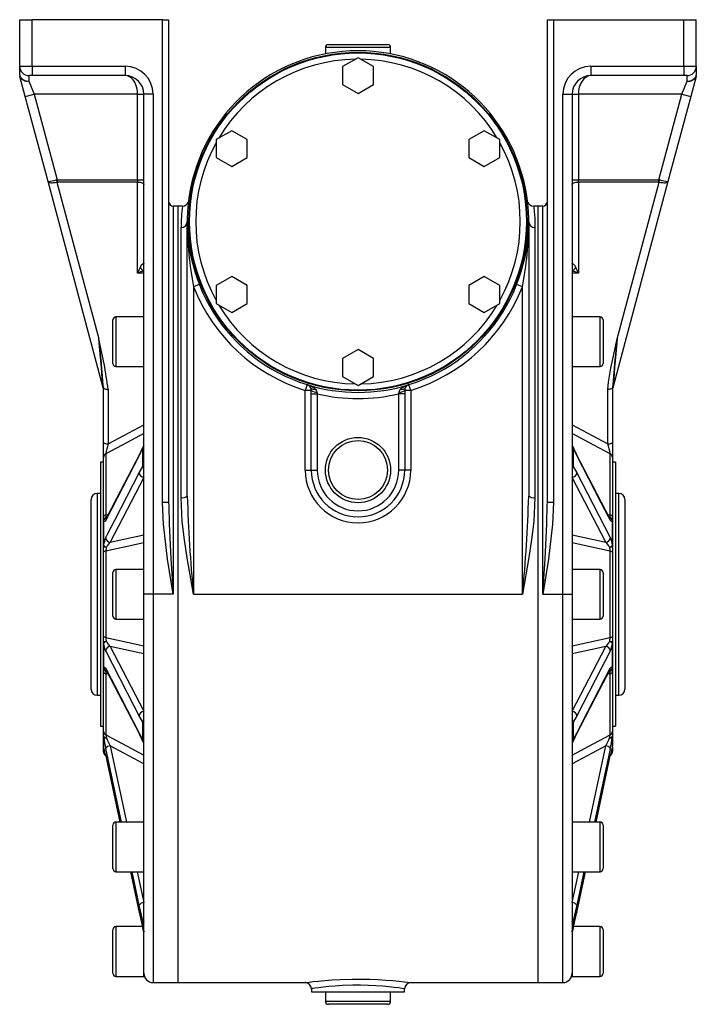
# Model space of a CAD drawing. Extents: x -585 to 909, y -585 to 585.
# Drawn here: x 691 to 909, y -158 to 158 of the extents above; entities that cross this region are included whole.
import ezdxf

# ---------------------------------------------------------------- set-up
doc = ezdxf.new("R2010")
doc.units = 0
doc.linetypes.add('SLD-PLNÁ', pattern=[0])
doc.layers.add('VIDITELNE', color=2, linetype='SLD-PLNÁ')

msp = doc.modelspace()

# ---------------------------------------------------------------- linework, layer by layer
at = {"layer": 'VIDITELNE', "color": 2, "linetype": 'SLD-PLNÁ'}
for p, q in [((691, 158.5), (695, 158.5)), ((691, 143.5), (691, 158.5)), ((695, 143.5), (695, 158.5)), ((737, 158.5), (695, 158.5)), ((737, 3.05), (737, 158.5)), ((737, 158.5), (739, 158.5)), ((739, 158.5), (739, 3.05)), ((861, 3.05), (861, 158.5)), ((861, 158.5), (863, 158.5)), ((863, 158.5), (905, 158.5)), ((863, 158.5), (863, 3.05)), ((905, 143.5), (905, 158.5)), ((905, 158.5), (909, 158.5)), ((909, 143.5), (909, 158.5)), ((789.5, 149.5), (789.5, 147.49)), ((810.5, 149.5), (789.5, 149.5)), ((790.5, 150.5), (809.5, 150.5)), ((810.5, 147.49), (810.5, 149.5)), ((800, 146.27), (795, 143.39)), ((805, 143.39), (800, 146.27)), ((691, 143.5), (695, 143.5)), ((691, 140.7), (691, 143.5)), ((695, 143.5), (695, 140.5)), ((695, 143.5), (725, 143.5)), ((725, 143.5), (725, 140.5)), ((795, 143.39), (795, 137.61)), ((805, 137.61), (805, 143.39)), ((875, 143.5), (905, 143.5)), ((875, 143.5), (875, 140.5)), ((905, 143.5), (905, 140.5)), ((905, 143.5), (909, 143.5)), ((909, 143.5), (909, 140.7)), ((691.08, 140.21), (691.05, 140.31)), ((692.82, 133.72), (691.08, 140.21)), ((695, 140.5), (694, 140.5)), ((694, 140.5), (694, 138.76)), ((725, 140.5), (695, 140.5)), ((905, 140.5), (875, 140.5)), ((906, 140.5), (905, 140.5)), ((906, 138.76), (906, 140.5)), ((908.92, 140.21), (907.18, 133.72)), ((908.95, 140.31), (908.92, 140.21)), ((694, 138.76), (695.71, 134.5)), ((795, 137.61), (800, 134.73)), ((800, 134.73), (805, 137.61)), ((904.29, 134.5), (906, 138.76)), ((692.82, 133.72), (695.71, 134.5)), ((700.13, 106.41), (692.82, 133.72)), ((729, 134.5), (695.71, 134.5)), ((695.71, 134.5), (703.08, 106.99)), ((729, 134.5), (731, 134.5)), ((729, 106.99), (729, 134.5)), ((731, -22.63), (731, 134.5)), ((734, 134.5), (731, 134.5)), ((734, 134.5), (734, -26.5)), ((866, 134.5), (869, 134.5)), ((866, -26.5), (866, 134.5)), ((869, 134.5), (869, -22.63)), ((869, 134.5), (871, 134.5)), ((904.29, 134.5), (871, 134.5)), ((871, 134.5), (871, 106.99)), ((896.92, 106.99), (904.29, 134.5)), ((907.18, 133.72), (899.87, 106.41)), ((904.29, 134.5), (907.18, 133.72)), ((759.3, 122.77), (754.3, 119.89)), ((764.3, 119.89), (759.3, 122.77)), ((840.7, 122.77), (835.7, 119.89)), ((845.7, 119.89), (840.7, 122.77)), ((754.3, 119.89), (754.3, 114.11)), ((764.3, 114.11), (764.3, 119.89)), ((835.7, 119.89), (835.7, 114.11)), ((845.7, 114.11), (845.7, 119.89)), ((754.3, 114.11), (759.3, 111.23)), ((759.3, 111.23), (764.3, 114.11)), ((835.7, 114.11), (840.7, 111.23)), ((840.7, 111.23), (845.7, 114.11)), ((717.95, 39.93), (700.13, 106.41)), ((702.99, 106.21), (716.5, 55.78)), ((703.08, 106.99), (729, 106.99)), ((703.08, 106.99), (703.08, 106.23)), ((729, 106.23), (703.08, 106.23)), ((729, 106.99), (729, 106.23)), ((729, 106.99), (731, 106.99)), ((729, 76.93), (729, 106.23)), ((869, 106.99), (871, 106.99)), ((871, 106.23), (871, 106.99)), ((871, 106.99), (896.92, 106.99)), ((871, 106.23), (871, 76.93)), ((896.92, 106.23), (871, 106.23)), ((899.87, 106.41), (882.05, 39.93)), ((883.5, 55.78), (897.01, 106.21)), ((896.92, 106.23), (896.92, 106.99)), ((742, 98.5), (740.5, 98.5)), ((740.5, 98.5), (740.5, -26.5)), ((743.43, 98.5), (742, 98.5)), ((742, 98.5), (742, -26.5)), ((858, 98.5), (856.57, 98.5)), ((859.5, 98.5), (858, 98.5)), ((858, -151.5), (858, 98.5)), ((858, -26.5), (858, 98.5)), ((859.5, -26.5), (859.5, 98.5)), ((745, 5.12), (745, 93.5)), ((855, 93.5), (855, 5.12)), ((743, 4.62), (743, 91.61)), ((857, 91.61), (857, 4.62)), ((731, 76.93), (729, 76.93)), ((871, 76.93), (869, 76.93)), ((748.86, 73.26), (747, 72.52)), ((759.3, 75.77), (754.3, 72.89)), ((764.3, 72.89), (759.3, 75.77)), ((840.7, 75.77), (835.7, 72.89)), ((845.7, 72.89), (840.7, 75.77)), ((853, 72.52), (851.14, 73.26)), ((747, 72.52), (747, -26.5)), ((754.3, 72.89), (754.3, 67.11)), ((764.3, 67.11), (764.3, 72.89)), ((835.7, 72.89), (835.7, 67.11)), ((845.7, 67.11), (845.7, 72.89)), ((853, -26.5), (853, 72.52)), ((754.3, 67.11), (759.3, 64.23)), ((759.3, 64.23), (764.3, 67.11)), ((835.7, 67.11), (840.7, 64.23)), ((840.7, 64.23), (845.7, 67.11)), ((721, 47.82), (721, 61.82)), ((731, 62.82), (722, 62.82)), ((722, 62.82), (722, 46.82)), ((878, 62.82), (869, 62.82)), ((878, 54.82), (878, 62.82)), ((879, 61.82), (879, 54.82)), ((878, 46.82), (878, 54.82)), ((879, 54.82), (879, 47.82)), ((800, 52.27), (795, 49.39)), ((805, 49.39), (800, 52.27)), ((795, 49.39), (795, 43.61)), ((805, 43.61), (805, 49.39)), ((722, 46.82), (731, 46.82)), ((869, 46.82), (878, 46.82)), ((795, 43.61), (800, 40.73)), ((800, 40.73), (805, 43.61)), ((718, 22.51), (718, 40.04)), ((719.5, 39.46), (719.5, 21.93)), ((783.6, 41), (783, 39.09)), ((784.95, 39.09), (783, 39.09)), ((783, 13.5), (783, 39.09)), ((813.13, 38.03), (813.22, 38.59)), ((815.05, 39.09), (815.06, 38.03)), ((817, 39.09), (815.05, 39.09)), ((817, 39.09), (816.4, 41)), ((817, 39.09), (817, 13.5)), ((880.5, 21.93), (880.5, 39.46)), ((882, 40.04), (882, 22.51)), ((784.94, 38.03), (786.87, 38.03)), ((784.94, 13.5), (784.94, 38.03)), ((786.87, 38.03), (786.87, 13.5)), ((815.06, 38.03), (813.13, 38.03)), ((813.13, 13.5), (813.13, 38.03)), ((815.06, 38.03), (815.06, 13.5)), ((718, 17.59), (718, 22.51)), ((882, 22.51), (882, 17.59)), ((730.64, 20.51), (729.53, 18.2)), ((730.64, 20.43), (730.64, 20.51)), ((730.64, 14.7), (730.64, 20.43)), ((869.36, 20.51), (869.36, 20.43)), ((870.47, 18.2), (869.36, 20.51)), ((869.36, 20.43), (869.36, 14.7)), ((718, 16), (717, 16)), ((717, 16), (717, -69)), ((718, -1.6), (718, 17.59)), ((718.75, 18.72), (718.75, -0.96)), ((881.15, -2.11), (870.33, 18.77)), ((881.25, -0.96), (881.25, 18.72)), ((882, 17.59), (882, -1.6)), ((883, 16), (882, 16)), ((883, 16), (883, -69)), ((729.53, 12.64), (730.64, 14.62)), ((730.64, 14.62), (730.64, 14.7)), ((783, 13.5), (784.94, 13.5)), ((784.94, 13.5), (786.87, 13.5)), ((815.06, 13.5), (813.13, 13.5)), ((817, 13.5), (815.06, 13.5)), ((869.36, 14.7), (869.36, 14.62)), ((869.36, 14.62), (870.47, 12.64)), ((731, 11.15), (720.18, -9.73)), ((879.82, -9.73), (869, 11.15)), ((714, -26.5), (714, 4)), ((717, 6), (716, 6)), ((716, 6), (716, -26.5)), ((884, 6), (883, 6)), ((884, -59), (884, 6)), ((886, 4), (886, -57)), ((739, 3.05), (737, 3.05)), ((739, 3.05), (739.02, 1.98)), ((860.99, 2.41), (861, 3.05)), ((863, 3.05), (861, 3.05)), ((718, -2.95), (718, -1.6)), ((718.04, -2.87), (718, -2.95)), ((718, -10.93), (718, -2.95)), ((718.04, -2.87), (718.04, -10.7)), ((718.75, -0.96), (719.54, -0.78)), ((718.85, -2.11), (718.83, -2.14)), ((718.94, -1.72), (718.91, -1.7)), ((880.47, -0.79), (881.25, -0.96)), ((881.09, -1.7), (881.06, -1.72)), ((881.96, -10.7), (881.96, -2.87)), ((881.96, -2.87), (882, -2.95)), ((882, -1.6), (882, -2.95)), ((882, -2.95), (882, -10.93)), ((718.04, -10.7), (718, -10.93)), ((718, -12.93), (718, -10.93)), ((718.75, -12.58), (718.75, -40.42)), ((718.91, -11.4), (718.94, -11.32)), ((881.06, -11.32), (881.09, -11.4)), ((881.25, -40.42), (881.25, -12.58)), ((881.96, -10.7), (882, -10.93)), ((882, -10.93), (882, -12.93)), ((718, -40.07), (718, -12.93)), ((882, -12.93), (882, -40.07)), ((731, -18.5), (722, -18.5)), ((722, -18.5), (722, -34.5)), ((878, -18.5), (869, -18.5)), ((878, -26.5), (878, -18.5)), ((721, -33.5), (721, -19.5)), ((879, -19.5), (879, -26.5)), ((731, -30.49), (731, -22.63)), ((869, -22.63), (869, -30.49)), ((714, -57), (714, -26.5)), ((716, -26.5), (716, -59)), ((734, -26.5), (731, -26.5)), ((740.5, -26.5), (734, -26.5)), ((734, -26.5), (734, -151.5)), ((742, -26.5), (742, -151.5)), ((747, -26.5), (853, -26.5)), ((858, -151.5), (858, -26.5)), ((859.5, -26.5), (866, -26.5)), ((866, -26.5), (869, -26.5)), ((866, -151.5), (866, -26.5)), ((878, -34.5), (878, -26.5)), ((879, -26.5), (879, -33.5)), ((731, -109.9), (731, -30.49)), ((869, -30.49), (869, -109.9)), ((722, -34.5), (731, -34.5)), ((869, -34.5), (878, -34.5)), ((718, -42.07), (718, -40.07)), ((882, -40.07), (882, -42.07)), ((718, -42.07), (718.04, -42.3)), ((718, -50.05), (718, -42.07)), ((718.04, -42.3), (718.04, -50.13)), ((718.94, -41.68), (718.91, -41.6)), ((720.18, -43.27), (731, -64.15)), ((869, -64.15), (879.82, -43.27)), ((881.09, -41.6), (881.06, -41.68)), ((881.96, -42.3), (882, -42.07)), ((881.96, -50.13), (881.96, -42.3)), ((882, -42.07), (882, -50.05)), ((718, -50.05), (718.04, -50.13)), ((718, -51.4), (718, -50.05)), ((881.96, -50.13), (882, -50.05)), ((882, -50.05), (882, -51.4)), ((718, -70.59), (718, -51.4)), ((718.75, -52.04), (718.75, -71.72)), ((719.53, -52.21), (718.75, -52.04)), ((718.85, -50.89), (729.67, -71.77)), ((718.91, -51.3), (718.94, -51.28)), ((881.25, -52.04), (880.46, -52.22)), ((881.06, -51.28), (881.09, -51.3)), ((881.15, -50.89), (881.17, -50.86)), ((881.25, -71.72), (881.25, -52.04)), ((882, -51.4), (882, -70.59)), ((716, -59), (717, -59)), ((883, -59), (884, -59)), ((730.64, -67.62), (729.53, -65.64)), ((870.47, -65.64), (869.36, -67.62)), ((717, -69), (718, -69)), ((730.64, -67.7), (730.64, -67.62)), ((730.64, -73.43), (730.64, -67.7)), ((869.36, -67.62), (869.36, -67.7)), ((869.36, -67.7), (869.36, -73.43)), ((882, -69), (883, -69)), ((718, -72.08), (718, -70.59)), ((718.04, -72.48), (718, -72.08)), ((718, -75.38), (718, -72.08)), ((718.04, -72.48), (718.04, -75.72)), ((718.94, -72.75), (718.91, -72.66)), ((729.53, -71.2), (730.64, -73.51)), ((869.36, -73.51), (870.47, -71.2)), ((881.09, -72.66), (881.06, -72.75)), ((881.96, -72.48), (882, -72.08)), ((881.96, -75.72), (881.96, -72.48)), ((882, -70.59), (882, -72.08)), ((882, -72.08), (882, -75.38)), ((718.04, -75.72), (718, -75.38)), ((718, -77.13), (718, -75.78)), ((720.18, -75.3), (725.44, -99.82)), ((730.64, -73.51), (730.64, -73.43)), ((869.36, -73.43), (869.36, -73.51)), ((874.56, -99.82), (879.82, -75.3)), ((881.96, -75.72), (882, -75.38)), ((882, -75.87), (882, -77.13)), ((723.79, -99.82), (718.71, -76.13)), ((876.71, -99.82), (881.29, -78.44)), ((876.71, -99.82), (881.29, -78.48)), ((881.29, -78.44), (881.29, -78.48)), ((721, -114.82), (721, -100.82)), ((731, -99.82), (722, -99.82)), ((722, -99.82), (722, -115.82)), ((878, -99.82), (869, -99.82)), ((878, -107.82), (878, -99.82)), ((879, -100.82), (879, -107.82)), ((731, -115.54), (731, -109.9)), ((869, -109.9), (869, -115.54)), ((878, -115.82), (878, -107.82)), ((879, -107.82), (879, -114.82)), ((722, -115.82), (731, -115.82)), ((726.73, -115.82), (729.54, -128.9)), ((726.73, -115.82), (729.53, -128.86)), ((728.88, -115.82), (731, -125.72)), ((731, -148.43), (731, -115.54)), ((869, -115.54), (869, -148.43)), ((869, -115.82), (878, -115.82)), ((869, -125.72), (871.12, -115.82)), ((870.46, -128.9), (873.27, -115.82)), ((872.78, -115.82), (870.47, -126.56)), ((730.64, -131.66), (729.53, -126.56)), ((870.47, -126.56), (869.36, -131.66)), ((729.53, -128.86), (730.64, -134.1)), ((869.36, -134.1), (870.47, -128.86)), ((870.47, -128.86), (870.47, -128.9)), ((730.64, -131.7), (730.64, -131.66)), ((730.64, -134.07), (730.64, -131.7)), ((869.36, -131.66), (869.36, -131.7)), ((869.36, -131.7), (869.36, -134.07)), ((721, -148.5), (721, -134.5)), ((730.51, -133.5), (722, -133.5)), ((722, -133.5), (722, -149.5)), ((730.64, -134.1), (730.64, -134.07)), ((869.36, -134.07), (869.36, -134.1)), ((878, -133.5), (869.49, -133.5)), ((878, -141.5), (878, -133.5)), ((879, -134.5), (879, -141.5)), ((878, -149.5), (878, -141.5)), ((879, -141.5), (879, -148.5)), ((731, -149.5), (731, -148.43)), ((869, -148.43), (869, -149.5)), ((722, -149.5), (731, -149.5)), ((734, -151.5), (742, -151.5)), ((742, -151.5), (783.05, -151.5)), ((817, -151.5), (858, -151.5)), ((858, -151.5), (866, -151.5)), ((869, -149.5), (878, -149.5)), ((785, -153.49), (785, -154.5)), ((785, -154.5), (815, -154.5)), ((789.5, -154.5), (789.5, -157.5)), ((810.5, -157.5), (810.5, -154.5)), ((815, -154.5), (815, -153.5)), ((789.5, -157.5), (800, -157.5)), ((800, -158.5), (790.5, -158.5)), ((800, -157.5), (810.5, -157.5)), ((809.5, -158.5), (800, -158.5))]:
    msp.add_line(p, q, dxfattribs=at)
for points in [[(729, 134.5), (728.94, 135.54), (728.76, 136.55), (728.46, 137.5), (728.06, 138.36), (727.57, 139.1), (727, 139.7), (726.37, 140.14), (725.69, 140.41), (725, 140.5)], [(875, 140.5), (874.22, 140.38), (873.47, 140.04), (872.78, 139.49), (872.17, 138.74), (871.67, 137.83), (871.3, 136.8), (871.08, 135.67), (871, 134.5)], [(700.13, 106.41), (700.23, 106.26), (700.41, 106.14), (700.69, 106.06), (701.05, 106.01), (701.47, 106), (701.94, 106.03), (702.45, 106.11), (702.99, 106.21)], [(729, 106.23), (729.39, 106.21), (729.77, 106.17), (730.11, 106.1), (730.41, 106), (730.66, 105.89), (730.85, 105.75), (730.96, 105.61), (731, 105.46)], [(869, 105.46), (869.04, 105.61), (869.15, 105.75), (869.34, 105.89), (869.59, 106), (869.89, 106.1), (870.23, 106.17), (870.61, 106.21), (871, 106.23)], [(897.01, 106.21), (897.55, 106.11), (898.06, 106.03), (898.53, 106), (898.95, 106.01), (899.31, 106.06), (899.59, 106.14), (899.77, 106.26), (899.87, 106.41)], [(856.57, 98.49), (856.57, 98.5), (856.62, 98.06), (856.76, 96.78), (856.92, 94.63), (857, 91.61)], [(729.8, 78.71), (730.05, 79.17), (730.46, 79.69), (730.82, 79.96), (730.95, 79.97), (730.99, 79.93), (731, 79.86)], [(869, 79.86), (869.04, 79.97), (869.09, 79.98), (869.32, 79.88), (869.35, 79.86), (869.74, 79.46), (870.2, 78.71)], [(717.95, 39.93), (717.91, 40.19), (717.84, 40.81), (717.75, 41.79), (717.62, 43.09), (717.48, 44.68), (717.31, 46.55), (717.12, 48.64), (716.92, 50.9), (716.71, 53.3), (716.5, 55.78)], [(880.5, 39.46), (880.7, 41.75), (881.48, 46.26), (882.42, 50.75), (883.49, 55.73), (883.5, 55.78)], [(883.5, 55.78), (883.29, 53.3), (883.08, 50.9), (882.88, 48.64), (882.69, 46.55), (882.52, 44.68), (882.38, 43.09), (882.25, 41.79), (882.16, 40.81), (882.09, 40.19), (882.05, 39.93)], [(718, 40.04), (718.03, 39.93), (718.11, 39.82), (718.25, 39.72), (718.44, 39.63), (718.67, 39.56), (718.93, 39.51), (719.21, 39.48), (719.5, 39.46)], [(784.95, 39.09), (784.94, 39.47), (784.8, 39.96)], [(784.94, 38.03), (784.94, 38.43), (784.95, 39.09)], [(786.28, 39.54), (786.67, 38.99), (786.78, 38.59)], [(786.78, 38.59), (786.83, 38.24), (786.87, 38.03)], [(815.2, 39.96), (815.09, 39.64), (815.05, 39.09)], [(882, 40.04), (881.97, 39.93), (881.89, 39.82), (881.75, 39.72), (881.56, 39.63), (881.33, 39.56), (881.07, 39.51), (880.79, 39.48), (880.5, 39.46)], [(719.5, 21.93), (724.58, 24.66), (731, 28.11)], [(869, 28.11), (875.42, 24.66), (880.5, 21.93)], [(718, 22.51), (718.03, 22.4), (718.11, 22.29), (718.25, 22.19), (718.44, 22.1), (718.67, 22.03), (718.93, 21.98), (719.21, 21.94), (719.5, 21.93)], [(731, 25.28), (725.58, 22.38), (718.75, 18.72)], [(881.25, 18.72), (874.42, 22.38), (869, 25.28)], [(880.5, 21.93), (880.79, 21.94), (881.07, 21.98), (881.33, 22.03), (881.56, 22.1), (881.75, 22.19), (881.89, 22.29), (881.97, 22.4), (882, 22.51)], [(730.83, 21.09), (730.07, 19.48), (729.68, 18.74)], [(729.53, 18.2), (727.88, 15.03), (718.71, -2.68)], [(729.67, 18.77), (722.06, 4.09), (718.85, -2.11)], [(881.29, -2.68), (880.71, -1.55), (878.38, 2.95), (870.47, 18.2)], [(718.71, -8.25), (719.29, -7.12), (721.62, -2.62), (729.53, 12.64)], [(870.47, 12.64), (872.12, 9.47), (881.29, -8.25)], [(747, -26.5), (746.99, -26.43), (744.96, -14.79), (744.08, -8.93), (743.4, -3.06), (743, 4.62)], [(857, 4.62), (856.6, -3.06), (855.93, -8.85), (855.06, -14.67), (853.01, -26.43), (853, -26.5)], [(740.5, -26.5), (740.49, -26.43), (738.67, -15.23), (737.31, -3.95), (737, 3.05)], [(739.02, 1.98), (739.13, -3.8), (739.72, -15.09), (740.49, -26.43), (740.5, -26.5)], [(863, 3.05), (862.69, -3.95), (861.33, -15.21), (859.51, -26.43), (859.5, -26.5)], [(859.5, -26.5), (859.51, -26.43), (860.28, -15.12), (860.87, -3.8), (860.99, 2.41)], [(718.71, -2.68), (718.56, -2.91), (718.22, -3.11), (718.04, -2.87)], [(881.17, -2.15), (881.18, -2.15), (881.15, -2.09)], [(881.96, -2.87), (881.9, -2.99), (881.63, -3.09), (881.29, -2.68)], [(720.18, -9.73), (724.58, -8.75), (731, -7.33)], [(869, -7.33), (875.42, -8.75), (879.82, -9.73)], [(718.91, -11.4), (718.72, -11.37), (718.54, -11.32), (718.38, -11.27), (718.25, -11.21), (718.14, -11.15), (718.06, -11.08), (718.02, -11), (718, -10.93)], [(718.75, -12.58), (718.59, -12.61), (718.44, -12.65), (718.31, -12.69), (718.2, -12.73), (718.11, -12.78), (718.05, -12.83), (718.01, -12.88), (718, -12.93)], [(731, -9.88), (725.58, -11.08), (718.75, -12.58)], [(881.25, -12.58), (874.42, -11.08), (869, -9.88)], [(882, -10.93), (881.98, -11), (881.94, -11.08), (881.86, -11.15), (881.75, -11.21), (881.62, -11.27), (881.46, -11.32), (881.28, -11.37), (881.09, -11.4)], [(881.25, -12.58), (881.41, -12.61), (881.56, -12.65), (881.69, -12.69), (881.8, -12.73), (881.89, -12.78), (881.95, -12.83), (881.99, -12.88), (882, -12.93)], [(718.75, -40.42), (718.59, -40.39), (718.44, -40.35), (718.31, -40.31), (718.2, -40.27), (718.11, -40.22), (718.05, -40.17), (718.01, -40.12), (718, -40.07)], [(718.75, -40.42), (725.58, -41.92), (731, -43.12)], [(869, -43.12), (874.42, -41.92), (881.25, -40.42)], [(881.25, -40.42), (881.41, -40.39), (881.56, -40.35), (881.69, -40.31), (881.8, -40.27), (881.89, -40.22), (881.95, -40.17), (881.99, -40.12), (882, -40.07)], [(718, -42.07), (718.02, -42), (718.06, -41.92), (718.14, -41.85), (718.25, -41.79), (718.38, -41.73), (718.54, -41.68), (718.72, -41.63), (718.91, -41.6)], [(731, -45.67), (724.58, -44.25), (720.18, -43.27)], [(879.82, -43.27), (875.42, -44.25), (869, -45.67)], [(881.09, -41.6), (881.28, -41.63), (881.46, -41.68), (881.62, -41.73), (881.75, -41.79), (881.86, -41.85), (881.94, -41.92), (881.98, -42), (882, -42.07)], [(729.53, -65.64), (727.88, -62.47), (718.71, -44.75)], [(881.29, -44.75), (880.71, -45.88), (878.38, -50.38), (870.47, -65.64)], [(718.04, -50.13), (718.1, -50.01), (718.37, -49.91), (718.71, -50.32)], [(718.71, -50.32), (719.29, -51.45), (721.62, -55.95), (729.53, -71.2)], [(870.47, -71.2), (872.12, -68.03), (881.29, -50.32)], [(881.29, -50.32), (881.44, -50.09), (881.78, -49.89), (881.96, -50.13)], [(718.83, -50.85), (718.82, -50.85), (718.85, -50.91)], [(870.33, -71.77), (877.94, -57.09), (881.15, -50.89)], [(718, -72.08), (718.02, -72.17), (718.06, -72.26), (718.14, -72.34), (718.25, -72.42), (718.38, -72.5), (718.54, -72.56), (718.72, -72.61), (718.91, -72.66)], [(718.75, -71.72), (725.58, -75.38), (731, -78.28)], [(869, -78.28), (874.42, -75.38), (881.25, -71.72)], [(869.17, -74.09), (869.93, -72.48), (870.32, -71.74)], [(881.09, -72.66), (881.28, -72.61), (881.46, -72.56), (881.62, -72.5), (881.75, -72.42), (881.86, -72.34), (881.94, -72.26), (881.98, -72.17), (882, -72.08)], [(731, -81.11), (724.58, -77.66), (720.18, -75.3)], [(879.82, -75.3), (875.42, -77.66), (869, -81.11)], [(718.71, -78.44), (719.29, -81.16), (721.62, -92.03), (723.29, -99.82)], [(718.71, -78.48), (719.27, -81.1), (723.29, -99.82)], [(881.29, -76.13), (880.71, -78.85), (878.38, -89.73), (876.21, -99.82)], [(729.53, -126.56), (727.88, -118.89), (727.22, -115.82)], [(870.47, -128.86), (872.12, -121.19), (873.27, -115.82)], [(730.64, -131.66), (730.64, -131.66), (730.78, -131.84), (731.13, -132)], [(868.87, -132), (869.24, -131.83), (869.36, -131.66), (869.36, -131.66)], [(783.05, -151.49), (783.02, -151.5), (783.41, -151.45), (784.24, -151.34), (785.54, -151.19), (787.22, -151.01), (789.3, -150.82), (791.64, -150.65), (794.29, -150.5), (798.12, -150.39), (800.92, -150.38), (803.78, -150.43), (806.45, -150.54), (809.01, -150.69), (811.26, -150.87), (813.26, -151.06), (814.84, -151.23), (816.04, -151.38), (816.75, -151.47), (817, -151.5), (817, -151.5)], [(815, -153.5), (815, -153.5), (814.78, -153.47), (814.15, -153.37), (813.11, -153.23), (811.7, -153.05), (809.97, -152.86), (807.95, -152.68), (805.72, -152.52), (803.33, -152.41), (800.85, -152.36), (798.34, -152.37), (794.96, -152.49), (792.65, -152.63), (790.56, -152.81), (788.74, -153), (787.24, -153.18), (786.11, -153.34), (785.36, -153.45), (785.02, -153.5), (785.05, -153.49)]]:
    msp.add_lwpolyline(points, dxfattribs=at)
for centre, radius in [((800, 93.5), 54.5), ((800, 93.5), 54.29), ((800, 13.5), 10.5), ((800, 13.5), 9.5)]:
    msp.add_circle(centre, radius, dxfattribs=at)
for centre, radius, start, end in [((790.5, 149.5), 1, 90, 180), ((809.5, 149.5), 1, 0, 90), ((800, 93.5), 55, 287.3523, 252.6477), ((694, 143.5), 3, 180, 270), ((725, 134.5), 9, 0, 90), ((800, 93.5), 52.29, 90.9322, 149.0678), ((800, 93.5), 52.29, 30.9322, 89.0678), ((875, 134.5), 9, 90, 180), ((906, 143.5), 3, 270, 0), ((692.18, 140.76), 1.18, 182.9351, 197.1827), ((692.5, 140.7), 1.5, 180, 195), ((693.72, 141.72), 2.97, 206.1995, 275.4672), ((691.81, 140.41), 0.755, 179.9487, 194.9482), ((693.46, 141.34), 2.63, 205.3148, 281.9058), ((725, 134.5), 6, 0, 90), ((875, 134.5), 6, 90, 180), ((906.33, 141.63), 2.89, 263.3756, 334.9577), ((906.5, 141.43), 2.71, 259.3927, 333.3868), ((908.19, 140.41), 0.755, 345.0518, 0.0513), ((907.69, 140.78), 1.32, 343.5527, 356.3295), ((907.5, 140.7), 1.5, 345, 0), ((800, 93.5), 52.29, 150.9322, 209.0678), ((800, 93.5), 52.29, 330.9322, 29.0678), ((699.52, 116.7), 10.31, 273.3914, 288.4956), ((703.7, 103.45), 3.6, 99.886, 104.6229), ((721.16, 111.47), 18.92, 193.8805, 196.1195), ((703.08, 105.81), 0.412, 89.8455, 103.7808), ((896.3, 103.45), 3.6, 75.3771, 80.114), ((896.92, 105.81), 0.412, 76.2192, 90.1545), ((878.84, 111.47), 18.92, 343.8805, 346.1195), ((900.48, 116.7), 10.31, 251.5044, 266.6086), ((740.5, 100), 1.5, 180, 270), ((798.18, 91.61), 55.18, 172.8454, 180.0023), ((743.54, 100.33), 1.84, 266.5947, 346.2119), ((856.53, 100.45), 1.94, 196.529, 271.1751), ((859.5, 100), 1.5, 270, 0), ((743.05, 93.56), 1.95, 268.4227, 358.3306), ((854.78, 93.38), 109.78, 179.9395, 190.9534), ((745.22, 93.38), 109.78, 349.0466, 0.0605), ((856.95, 93.56), 1.95, 181.6694, 271.5773), ((793.84, 48.92), 70.63, 155.0524, 156.6384), ((741.38, 43.56), 35.59, 106.9554, 110.3543), ((733.72, 81.75), 4.96, 217.7777, 236.7539), ((866.28, 81.75), 4.96, 303.2461, 322.2223), ((858.62, 43.56), 35.59, 69.6457, 73.0446), ((806.16, 48.92), 70.63, 23.3616, 24.9476), ((800, 93.5), 57, 201.5925, 252.6477), ((800, 93.5), 57, 287.3523, 338.4075), ((800, 93.5), 52.29, 210.9322, 269.0678), ((800, 93.5), 52.29, 270.9322, 329.0678), ((722, 61.82), 1, 90, 180), ((878, 61.82), 1, 0, 90), ((568.55, 20.13), 152.18, 7.2975, 13.5449), ((244.77, 2.87), 474.69, 4.4904, 6.3987), ((1340.57, 4.27), 459.96, 173.5708, 175.5401), ((722, 47.82), 1, 180, 270), ((878, 47.82), 1, 270, 0), ((716.5, 39.54), 1.5, 0, 15), ((781.54, 34.03), 7.27, 49.2699, 73.5415), ((783, 39.09), 2, 25.5832, 72.6477), ((800, 93.5), 55, 252.6477, 287.3523), ((785.83, 40.76), 1.3, 218.1164, 290.2676), ((786.69, 41.82), 3.23, 237.4652, 271.6503), ((814.8, 38.36), 1.61, 132.5877, 171.7294), ((813.31, 41.82), 3.23, 268.3497, 302.5348), ((818.46, 34.03), 7.27, 106.4585, 130.7301), ((814.17, 40.76), 1.3, 249.7324, 321.8836), ((817, 39.09), 2, 107.3523, 154.4168), ((883.5, 39.54), 1.5, 165, 180), ((800, 93.5), 57, 256.6854, 283.3146), ((738.16, 15.88), 19.62, 162.0386, 171.6892), ((732.97, 20.2), 2.35, 147.0008, 172.4358), ((731.35, 20.02), 0.822, 115.3043, 149.6958), ((867.05, 20.2), 2.33, 7.6391, 33.156), ((868.65, 20.02), 0.822, 30.3042, 64.6957), ((888.91, 29.24), 21.35, 202.3857, 209.4717), ((861.42, 15.79), 20.04, 8.4141, 17.8581), ((719.29, 17.55), 1.29, 114.6549, 178.251), ((730.78, 18.2), 1.25, 153.7033, 179.8662), ((869.22, 18.2), 1.25, 0.1347, 26.1003), ((880.71, 17.55), 1.29, 1.749, 65.3451), ((731.29, 14.26), 0.79, 111.8823, 145.748), ((731.61, 14.96), 1.03, 199.5037, 233.6695), ((800, 13.5), 17, 180, 0), ((800, 13.5), 15.06, 180, 0), ((800, 13.5), 13.13, 180, 0), ((868.71, 14.26), 0.79, 34.252, 68.1177), ((868.38, 14.96), 1.04, 306.639, 340.4947), ((731.09, 12.72), 1.57, 182.6951, 266.5767), ((868.91, 12.72), 1.57, 273.4233, 357.3049), ((716, 4), 2, 90, 180), ((743.47, 7.01), 2.43, 258.8592, 309.1052), ((1206.39, 18.43), 461.58, 181.6519, 185.5859), ((393.48, 18.44), 461.71, 354.4147, 358.3475), ((856.53, 7.01), 2.43, 230.8948, 281.1408), ((884, 4), 2, 0, 90), ((718.83, -1.82), 0.861, 95.5255, 165.3211), ((719.37, -2.98), 1.37, 109.4749, 178.4769), ((719.53, -3.12), 1.52, 113.1375, 170.6273), ((719.96, -2.69), 1.25, 152.6496, 179.5407), ((720.42, -0.98), 1.67, 179.3371, 205.2934), ((880.47, -3.12), 1.52, 9.3727, 66.8625), ((879.65, -1), 1.6, 334.115, 1.2544), ((880.63, -2.98), 1.37, 1.5231, 70.5251), ((880.04, -2.69), 1.25, 0.4595, 27.3048), ((881.17, -1.82), 0.861, 14.6789, 84.4745), ((727.42, -11.94), 9.46, 157.0507, 172.4763), ((720.27, -8.17), 1.57, 182.9935, 266.5673), ((879.73, -8.17), 1.57, 273.4327, 357.0065), ((873.74, -11.62), 8.28, 6.4114, 24.0615), ((719.17, -10.02), 1.32, 210.9968, 259.9953), ((725.55, -12.9), 6.8, 167.2496, 177.3034), ((722.95, -13.17), 4.42, 128.8597, 155.194), ((877.17, -13.08), 4.27, 24.3465, 51.5997), ((880.83, -10.02), 1.32, 280.0047, 329.0032), ((874.47, -12.9), 6.79, 2.6871, 12.7599), ((722, -19.5), 1, 90, 180), ((878, -19.5), 1, 0, 90), ((722, -33.5), 1, 180, 270), ((878, -33.5), 1, 270, 0), ((725.53, -40.1), 6.79, 182.6871, 192.7599), ((874.45, -40.1), 6.8, 347.2496, 357.3034), ((719.17, -42.98), 1.32, 100.0047, 149.0032), ((726.26, -41.38), 8.28, 186.4114, 204.0615), ((720.27, -44.83), 1.57, 93.4327, 177.0065), ((722.83, -39.92), 4.27, 204.3465, 231.5997), ((877.05, -39.83), 4.42, 308.8597, 335.194), ((879.73, -44.83), 1.57, 2.9935, 86.5673), ((880.83, -42.98), 1.32, 30.9968, 79.9953), ((872.58, -41.06), 9.46, 337.0507, 352.4763), ((719.37, -50.02), 1.37, 181.5231, 250.5251), ((719.53, -49.88), 1.52, 189.3727, 246.8625), ((719.96, -50.31), 1.25, 180.4595, 207.3048), ((880.47, -49.88), 1.52, 293.1375, 350.6273), ((880.63, -50.02), 1.37, 289.4749, 358.4769), ((880.04, -50.31), 1.25, 332.6496, 359.5407), ((718.83, -51.18), 0.861, 194.6789, 264.4745), ((720.35, -52), 1.6, 154.115, 181.2544), ((879.58, -52.02), 1.67, 359.3371, 25.2934), ((881.17, -51.18), 0.861, 275.5255, 345.3211), ((716, -57), 2, 180, 270), ((884, -57), 2, 270, 0), ((731.09, -65.72), 1.57, 93.4233, 177.3049), ((868.91, -65.72), 1.57, 2.6951, 86.5767), ((731.84, -68.07), 1.28, 123.8468, 159.5096), ((731.29, -67.26), 0.79, 214.252, 248.1177), ((868.17, -68.06), 1.27, 20.4063, 56.2374), ((868.71, -67.26), 0.79, 291.8823, 325.748), ((719.29, -70.55), 1.29, 181.749, 245.3451), ((775.55, -63.87), 58.15, 188.5061, 192.1709), ((718.77, -71.69), 1.07, 227.1845, 279.1612), ((726.75, -70.83), 8.05, 186.3195, 193.0911), ((743.69, -62.3), 26.87, 202.8892, 208.9345), ((730.78, -71.2), 1.25, 180.1347, 206.1003), ((711.09, -82.24), 21.35, 22.3857, 29.4717), ((869.22, -71.2), 1.25, 333.7033, 359.8662), ((857.82, -63.03), 25.2, 330.8643, 337.3121), ((881.23, -71.69), 1.07, 260.8388, 312.8155), ((872.76, -70.75), 8.54, 347.1056, 353.4837), ((880.71, -70.55), 1.29, 294.6549, 358.251), ((826.98, -64.34), 55.58, 347.7443, 351.5787), ((688.52, -84.4), 30.77, 11.157, 16.3802), ((720.19, -77.04), 1.74, 90.5819, 148.7046), ((731.35, -73.02), 0.822, 210.3042, 244.6957), ((732.52, -73.3), 1.89, 186.3495, 205.4913), ((868.65, -73.02), 0.822, 295.3043, 329.6958), ((867.35, -73.29), 2.03, 336.1507, 353.7414), ((879.81, -77.04), 1.74, 31.2954, 89.4181), ((917.89, -85.97), 37.36, 164.0806, 168.3822), ((719.5, -77.13), 1.5, 180, 240), ((880.5, -77.13), 1.5, 300, 0), ((722, -100.82), 1, 90, 180), ((878, -100.82), 1, 0, 90), ((722, -114.82), 1, 180, 270), ((878, -114.82), 1, 270, 0), ((731.01, -127.45), 1.73, 90.4531, 149.0307), ((868.99, -127.45), 1.73, 30.9693, 89.5469), ((732.35, -131.32), 1.75, 192.4571, 219.4615), ((867.65, -131.32), 1.75, 320.5385, 347.5429), ((722, -134.5), 1, 90, 180), ((732.41, -133.69), 1.81, 192.1418, 218.7775), ((732.84, -133.79), 2.22, 188.199, 219.5482), ((867.17, -133.79), 2.21, 320.4088, 351.844), ((867.59, -133.69), 1.81, 321.2225, 347.8582), ((878, -134.5), 1, 0, 90), ((722, -148.5), 1, 180, 270), ((734, -148.5), 3, 180, 270), ((866, -148.5), 3, 270, 0), ((878, -148.5), 1, 270, 0), ((783, -153.5), 2, 0, 90), ((817, -153.5), 2, 90, 180), ((790.5, -157.5), 1, 180, 270), ((809.5, -157.5), 1, 270, 0)]:
    msp.add_arc(centre, radius, start, end, dxfattribs=at)

doc.saveas('drawing.dxf')
